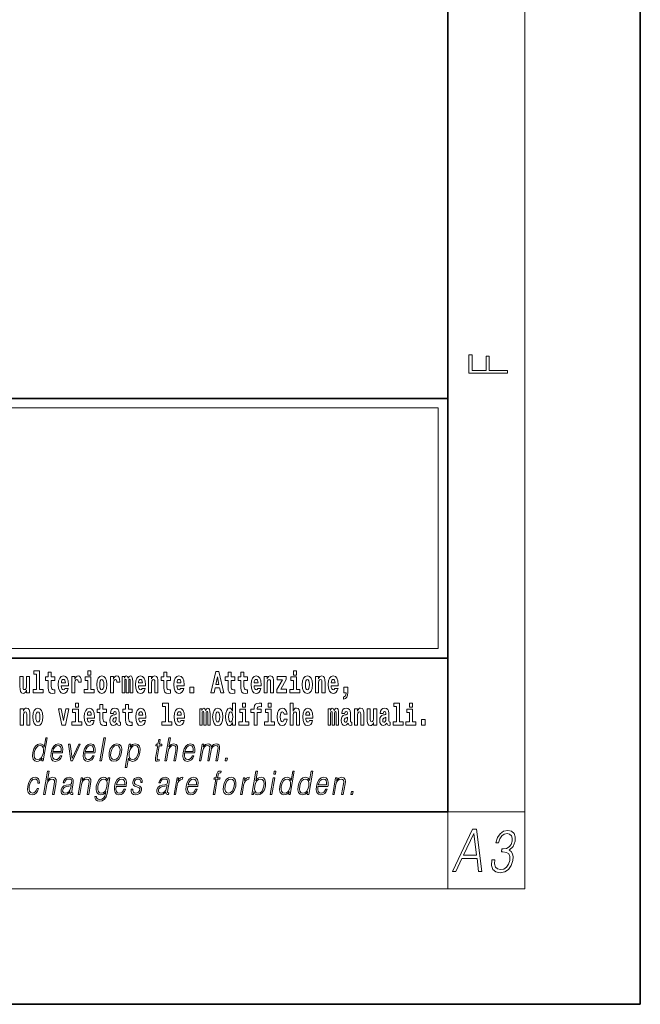
# Model space of a CAD drawing. Extents: x 0 to 420, y 0 to 297.
# Drawn here: x 388 to 420, y 0 to 51 of the extents above; entities that cross this region are included whole.
import ezdxf

# ---------------------------------------------------------------- set-up
doc = ezdxf.new("R2010")
doc.units = 0

msp = doc.modelspace()

# ---------------------------------------------------------------- linework, layer by layer
at = {"color": 7, "lineweight": 35}
for p, q in [((420, 0), (420, 297)), ((410, 10), (410, 287)), ((230, 31.5), (410, 31.5)), ((357.812378, 31.5), (410, 31.5)), ((410, 10), (410, 31.5)), ((357.812378, 18), (408.5, 18)), ((397, 18), (410, 18)), ((20, 10), (410, 10)), ((230, 10), (410, 10)), ((0, 0), (420, 0))]:
    msp.add_line(p, q, dxfattribs=at)
at = {"color": 7, "lineweight": 13}
for p, q in [((414, 6), (414, 291)), ((358.312378, 31), (409.5, 31)), ((409.5, 31), (409.5, 18.5)), ((410, 10), (414, 10)), ((410, 10), (410, 6)), ((414, 6), (16, 6))]:
    msp.add_line(p, q, dxfattribs=at)
at = {"color": 252, "lineweight": 13}
msp.add_line((358.312378, 18.5), (409.5, 18.5), dxfattribs=at)
at = {"color": 7, "lineweight": 13}
for points in [[(413.092773, 32.816833), (413.092773, 32.954525), (412.144226, 32.954525), (412.144226, 33.690968), (411.980103, 33.690968), (411.980103, 32.954525), (411.256897, 32.954525), (411.256897, 33.766071), (411.092773, 33.766071), (411.092773, 32.816833)], [(388.24646, 16.193491), (388.24646, 17.044643), (388.08783, 17.044643), (388.08783, 16.621445), (388.082275, 16.504154), (388.065613, 16.421734), (388.033447, 16.372597), (387.984619, 16.356747), (387.941345, 16.371012), (387.919189, 16.415394), (387.911407, 16.486719), (387.910309, 16.583405), (387.910309, 17.044643), (387.751648, 17.044643), (387.751648, 16.527929), (387.756073, 16.374182), (387.778259, 16.260061), (387.829285, 16.190321), (387.921387, 16.164961), (387.97464, 16.174471), (388.019043, 16.201416), (388.055634, 16.250551), (388.08783, 16.323462), (388.08783, 16.193491)], [(388.470581, 17.154009), (388.614838, 17.154009), (388.614838, 16.369427), (388.431763, 16.369427), (388.431763, 16.193491), (388.948792, 16.193491), (388.948792, 16.369427), (388.771271, 16.369427), (388.771271, 17.331532), (388.470581, 17.331532)], [(389.567902, 17.016113), (389.378174, 17.016113), (389.378174, 17.264961), (389.221741, 17.264961), (389.221741, 17.016113), (389.073059, 17.016113), (389.073059, 16.838593), (389.221741, 16.838593), (389.221741, 16.459774), (389.23172, 16.323462), (389.267212, 16.231531), (389.3349, 16.180811), (389.441406, 16.163376), (389.567902, 16.171301), (389.567902, 16.351992), (389.49469, 16.345652), (389.434753, 16.358332), (389.399261, 16.396374), (389.382629, 16.458189), (389.378174, 16.540609), (389.378174, 16.838593), (389.567902, 16.838593)], [(390.091583, 16.421734), (390.058289, 16.367842), (390.01059, 16.348822), (389.968445, 16.361502), (389.93515, 16.399544), (389.910736, 16.462944), (389.899658, 16.550119), (390.271332, 16.550119), (390.27243, 16.60718), (390.2547, 16.808477), (390.202545, 16.955883), (390.119324, 17.044643), (390.006165, 17.074759), (389.898529, 17.043058), (389.815308, 16.954298), (389.762054, 16.810062), (389.744324, 16.61986), (389.762054, 16.426489), (389.815308, 16.282251), (389.896301, 16.193491), (390.002838, 16.163376), (390.091583, 16.179226), (390.162598, 16.225191), (390.21698, 16.304441), (390.257996, 16.421734)], [(390.445526, 17.044643), (390.445526, 16.193491), (390.605286, 16.193491), (390.605286, 16.6262), (390.608612, 16.74032), (390.625244, 16.822742), (390.656311, 16.873463), (390.707367, 16.890898), (390.763947, 16.854443), (390.77948, 16.811647), (390.785034, 16.753), (390.785034, 16.748245), (390.93927, 16.748245), (390.93927, 16.76251), (390.92926, 16.898823), (390.900421, 16.995508), (390.850494, 17.052568), (390.778381, 17.073174), (390.720673, 17.062078), (390.674072, 17.030378), (390.635254, 16.976488), (390.605286, 16.900408), (390.605286, 17.044643)], [(391.613831, 16.369427), (391.442963, 16.369427), (391.442963, 17.016113), (391.142273, 17.016113), (391.142273, 16.838593), (391.28653, 16.838593), (391.28653, 16.369427), (391.096802, 16.369427), (391.096802, 16.193491), (391.613831, 16.193491)], [(391.28653, 17.331532), (391.28653, 17.115969), (391.442963, 17.115969), (391.442963, 17.331532)], [(391.741425, 16.618275), (391.759186, 16.423319), (391.81134, 16.280666), (391.894531, 16.193491), (392.005493, 16.163376), (392.115326, 16.193491), (392.198547, 16.280666), (392.250671, 16.423319), (392.269531, 16.618275), (392.250671, 16.811647), (392.198547, 16.955883), (392.114227, 17.043058), (392.004395, 17.074759), (391.894531, 17.043058), (391.81134, 16.955883), (391.759186, 16.811647)], [(392.44928, 17.044643), (392.44928, 16.193491), (392.60907, 16.193491), (392.60907, 16.6262), (392.612396, 16.74032), (392.629028, 16.822742), (392.660095, 16.873463), (392.711121, 16.890898), (392.7677, 16.854443), (392.783264, 16.811647), (392.788788, 16.753), (392.788788, 16.748245), (392.943024, 16.748245), (392.943024, 16.76251), (392.933044, 16.898823), (392.904175, 16.995508), (392.854248, 17.052568), (392.782135, 17.073174), (392.724457, 17.062078), (392.677856, 17.030378), (392.639008, 16.976488), (392.60907, 16.900408), (392.60907, 17.044643)], [(393.485565, 16.824327), (393.485565, 16.193491), (393.612061, 16.193491), (393.612061, 16.781532), (393.606506, 16.905163), (393.588745, 16.997093), (393.552124, 17.054153), (393.491119, 17.074759), (393.427856, 17.043058), (393.375732, 16.951128), (393.34021, 17.041473), (393.279205, 17.074759), (393.223724, 17.043058), (393.184875, 16.954298), (393.184875, 17.044643), (393.070618, 17.044643), (393.070618, 16.193491), (393.195984, 16.193491), (393.195984, 16.817987), (393.208191, 16.875048), (393.243713, 16.895653), (393.270325, 16.879803), (393.279205, 16.835423), (393.279205, 16.193491), (393.403473, 16.193491), (393.403473, 16.817987), (393.41568, 16.875048), (393.451172, 16.895653), (393.476685, 16.879803), (393.485565, 16.835423)], [(394.099121, 16.421734), (394.065857, 16.367842), (394.018127, 16.348822), (393.975952, 16.361502), (393.942688, 16.399544), (393.918274, 16.462944), (393.907166, 16.550119), (394.27887, 16.550119), (394.279968, 16.60718), (394.262207, 16.808477), (394.210083, 16.955883), (394.126862, 17.044643), (394.013702, 17.074759), (393.906067, 17.043058), (393.822876, 16.954298), (393.769592, 16.810062), (393.751831, 16.61986), (393.769592, 16.426489), (393.822876, 16.282251), (393.90387, 16.193491), (394.010376, 16.163376), (394.099121, 16.179226), (394.170135, 16.225191), (394.224487, 16.304441), (394.265564, 16.421734)], [(394.431976, 17.044643), (394.431976, 16.193491), (394.590637, 16.193491), (394.590637, 16.61669), (394.595093, 16.732395), (394.611725, 16.814817), (394.64389, 16.863953), (394.693817, 16.881388), (394.734863, 16.865538), (394.75708, 16.824327), (394.764832, 16.75617), (394.767059, 16.66741), (394.767059, 16.193491), (394.92572, 16.193491), (394.92572, 16.710205), (394.920166, 16.862368), (394.89798, 16.976488), (394.846924, 17.047813), (394.755951, 17.073174), (394.702698, 17.063663), (394.658325, 17.035133), (394.621704, 16.985998), (394.590637, 16.914673), (394.590637, 17.044643)], [(395.579224, 17.016113), (395.389465, 17.016113), (395.389465, 17.264961), (395.233032, 17.264961), (395.233032, 17.016113), (395.084351, 17.016113), (395.084351, 16.838593), (395.233032, 16.838593), (395.233032, 16.459774), (395.243042, 16.323462), (395.278534, 16.231531), (395.346222, 16.180811), (395.452728, 16.163376), (395.579224, 16.171301), (395.579224, 16.351992), (395.505981, 16.345652), (395.446075, 16.358332), (395.410553, 16.396374), (395.393921, 16.458189), (395.389465, 16.540609), (395.389465, 16.838593), (395.579224, 16.838593)], [(396.102905, 16.421734), (396.069611, 16.367842), (396.021912, 16.348822), (395.979736, 16.361502), (395.946472, 16.399544), (395.922058, 16.462944), (395.91095, 16.550119), (396.282654, 16.550119), (396.283752, 16.60718), (396.265991, 16.808477), (396.213837, 16.955883), (396.130615, 17.044643), (396.017456, 17.074759), (395.909851, 17.043058), (395.82663, 16.954298), (395.773376, 16.810062), (395.755615, 16.61986), (395.773376, 16.426489), (395.82663, 16.282251), (395.907623, 16.193491), (396.01413, 16.163376), (396.102905, 16.179226), (396.173889, 16.225191), (396.228271, 16.304441), (396.269318, 16.421734)], [(397.940247, 17.293491), (397.679504, 16.193491), (397.84259, 16.193491), (397.894745, 16.445509), (398.132172, 16.445509), (398.186554, 16.193491), (398.352966, 16.193491), (398.093353, 17.293491)], [(398.015686, 17.019283), (398.092224, 16.630955), (397.93689, 16.630955)], [(398.918823, 17.016113), (398.729095, 17.016113), (398.729095, 17.264961), (398.572662, 17.264961), (398.572662, 17.016113), (398.423981, 17.016113), (398.423981, 16.838593), (398.572662, 16.838593), (398.572662, 16.459774), (398.582642, 16.323462), (398.618164, 16.231531), (398.685822, 16.180811), (398.792328, 16.163376), (398.918823, 16.171301), (398.918823, 16.351992), (398.845581, 16.345652), (398.785675, 16.358332), (398.750183, 16.396374), (398.733521, 16.458189), (398.729095, 16.540609), (398.729095, 16.838593), (398.918823, 16.838593)], [(399.586731, 17.016113), (399.397034, 17.016113), (399.397034, 17.264961), (399.24057, 17.264961), (399.24057, 17.016113), (399.091919, 17.016113), (399.091919, 16.838593), (399.24057, 16.838593), (399.24057, 16.459774), (399.250549, 16.323462), (399.286072, 16.231531), (399.35376, 16.180811), (399.460266, 16.163376), (399.586731, 16.171301), (399.586731, 16.351992), (399.513519, 16.345652), (399.453613, 16.358332), (399.418091, 16.396374), (399.401459, 16.458189), (399.397034, 16.540609), (399.397034, 16.838593), (399.586731, 16.838593)], [(400.110443, 16.421734), (400.077148, 16.367842), (400.029449, 16.348822), (399.987274, 16.361502), (399.953979, 16.399544), (399.929565, 16.462944), (399.918488, 16.550119), (400.290161, 16.550119), (400.29129, 16.60718), (400.273529, 16.808477), (400.221375, 16.955883), (400.138184, 17.044643), (400.024994, 17.074759), (399.917389, 17.043058), (399.834167, 16.954298), (399.780914, 16.810062), (399.763153, 16.61986), (399.780914, 16.426489), (399.834167, 16.282251), (399.915161, 16.193491), (400.021667, 16.163376), (400.110443, 16.179226), (400.181458, 16.225191), (400.235809, 16.304441), (400.276855, 16.421734)], [(400.443298, 17.044643), (400.443298, 16.193491), (400.601929, 16.193491), (400.601929, 16.61669), (400.606384, 16.732395), (400.623016, 16.814817), (400.655212, 16.863953), (400.705139, 16.881388), (400.746185, 16.865538), (400.768372, 16.824327), (400.776123, 16.75617), (400.778351, 16.66741), (400.778351, 16.193491), (400.937012, 16.193491), (400.937012, 16.710205), (400.931458, 16.862368), (400.909271, 16.976488), (400.858246, 17.047813), (400.767273, 17.073174), (400.713989, 17.063663), (400.669617, 17.035133), (400.632996, 16.985998), (400.601929, 16.914673), (400.601929, 17.044643)], [(401.592743, 16.886143), (401.592743, 17.044643), (401.130066, 17.044643), (401.130066, 16.860783), (401.391907, 16.860783), (401.112305, 16.359917), (401.112305, 16.193491), (401.608276, 16.193491), (401.608276, 16.377352), (401.305359, 16.377352)], [(402.300598, 16.369427), (402.12973, 16.369427), (402.12973, 17.016113), (401.829041, 17.016113), (401.829041, 16.838593), (401.973297, 16.838593), (401.973297, 16.369427), (401.783569, 16.369427), (401.783569, 16.193491), (402.300598, 16.193491)], [(401.973297, 17.331532), (401.973297, 17.115969), (402.12973, 17.115969), (402.12973, 17.331532)], [(402.428192, 16.618275), (402.445953, 16.423319), (402.498108, 16.280666), (402.581299, 16.193491), (402.692261, 16.163376), (402.802094, 16.193491), (402.885315, 16.280666), (402.937439, 16.423319), (402.956299, 16.618275), (402.937439, 16.811647), (402.885315, 16.955883), (402.800995, 17.043058), (402.691162, 17.074759), (402.581299, 17.043058), (402.498108, 16.955883), (402.445953, 16.811647)], [(403.11499, 17.044643), (403.11499, 16.193491), (403.273621, 16.193491), (403.273621, 16.61669), (403.278076, 16.732395), (403.294708, 16.814817), (403.326904, 16.863953), (403.376831, 16.881388), (403.417877, 16.865538), (403.440063, 16.824327), (403.447815, 16.75617), (403.450043, 16.66741), (403.450043, 16.193491), (403.608704, 16.193491), (403.608704, 16.710205), (403.603149, 16.862368), (403.580963, 16.976488), (403.529938, 17.047813), (403.438965, 17.073174), (403.385681, 17.063663), (403.341309, 17.035133), (403.304688, 16.985998), (403.273621, 16.914673), (403.273621, 17.044643)], [(404.117981, 16.421734), (404.084686, 16.367842), (404.036987, 16.348822), (403.994812, 16.361502), (403.961548, 16.399544), (403.937134, 16.462944), (403.926025, 16.550119), (404.297729, 16.550119), (404.298828, 16.60718), (404.281067, 16.808477), (404.228912, 16.955883), (404.145691, 17.044643), (404.032532, 17.074759), (403.924927, 17.043058), (403.841705, 16.954298), (403.788452, 16.810062), (403.770691, 16.61986), (403.788452, 16.426489), (403.841705, 16.282251), (403.922699, 16.193491), (404.029205, 16.163376), (404.117981, 16.179226), (404.188965, 16.225191), (404.243347, 16.304441), (404.284393, 16.421734)], [(390.109344, 16.713375), (389.902954, 16.713375), (389.911865, 16.786285), (389.93515, 16.841763), (389.967316, 16.876633), (390.006165, 16.889313), (390.047211, 16.876633), (390.079376, 16.843348), (390.099365, 16.787872)], [(392.005493, 16.886143), (392.049866, 16.868708), (392.08316, 16.817987), (392.103119, 16.73398), (392.110901, 16.61986), (392.103119, 16.504154), (392.08316, 16.420149), (392.049866, 16.369427), (392.005493, 16.353577), (391.959991, 16.369427), (391.926697, 16.421734), (391.906738, 16.507324), (391.900085, 16.6262), (391.906738, 16.73715), (391.927826, 16.817987), (391.961121, 16.868708)], [(394.116882, 16.713375), (393.910522, 16.713375), (393.919373, 16.786285), (393.942688, 16.841763), (393.974854, 16.876633), (394.013702, 16.889313), (394.054749, 16.876633), (394.086914, 16.843348), (394.106903, 16.787872)], [(396.120636, 16.713375), (395.914276, 16.713375), (395.923157, 16.786285), (395.946472, 16.841763), (395.978638, 16.876633), (396.017456, 16.889313), (396.058533, 16.876633), (396.090698, 16.843348), (396.110657, 16.787872)], [(396.578857, 16.485134), (396.578857, 16.193491), (396.78302, 16.193491), (396.78302, 16.485134)], [(400.128174, 16.713375), (399.921814, 16.713375), (399.930695, 16.786285), (399.953979, 16.841763), (399.986176, 16.876633), (400.024994, 16.889313), (400.06604, 16.876633), (400.098236, 16.843348), (400.118195, 16.787872)], [(402.692261, 16.886143), (402.736633, 16.868708), (402.769928, 16.817987), (402.789886, 16.73398), (402.797668, 16.61986), (402.789886, 16.504154), (402.769928, 16.420149), (402.736633, 16.369427), (402.692261, 16.353577), (402.646759, 16.369427), (402.613464, 16.421734), (402.593506, 16.507324), (402.586853, 16.6262), (402.593506, 16.73715), (402.614594, 16.817987), (402.647888, 16.868708)], [(404.135712, 16.713375), (403.929352, 16.713375), (403.938232, 16.786285), (403.961548, 16.841763), (403.993713, 16.876633), (404.032532, 16.889313), (404.073608, 16.876633), (404.105774, 16.843348), (404.125732, 16.787872)], [(404.56955, 15.863808), (404.666077, 15.893923), (404.73819, 15.960494), (404.782562, 16.06669), (404.798096, 16.204586), (404.798096, 16.485134), (404.593933, 16.485134), (404.593933, 16.193491), (404.704895, 16.193491), (404.704895, 16.171301), (404.696014, 16.093636), (404.671631, 16.03499), (404.629456, 15.995364), (404.56955, 15.973174)], [(387.768158, 15.368003), (387.768158, 14.51685), (387.926819, 14.51685), (387.926819, 14.940049), (387.931274, 15.055756), (387.947906, 15.138176), (387.980072, 15.187311), (388.029999, 15.204746), (388.071045, 15.188896), (388.093262, 15.147686), (388.101013, 15.079531), (388.103241, 14.990769), (388.103241, 14.51685), (388.261902, 14.51685), (388.261902, 15.033565), (388.256348, 15.185726), (388.234161, 15.299848), (388.183105, 15.371173), (388.092133, 15.396533), (388.038879, 15.387023), (387.994507, 15.358493), (387.957886, 15.309358), (387.926819, 15.238031), (387.926819, 15.368003)], [(388.417236, 14.941634), (388.434967, 14.746677), (388.487122, 14.604026), (388.570343, 14.51685), (388.681274, 14.486735), (388.791138, 14.51685), (388.874329, 14.604026), (388.926483, 14.746677), (388.945343, 14.941634), (388.926483, 15.135006), (388.874329, 15.279243), (388.790009, 15.366418), (388.680176, 15.398118), (388.570343, 15.366418), (388.487122, 15.279243), (388.434967, 15.135006)], [(389.747528, 15.368003), (389.926147, 14.51685), (390.109222, 14.51685), (390.285645, 15.368003), (390.138062, 15.368003), (390.019348, 14.756187), (389.896179, 15.368003)], [(390.634033, 15.654891), (390.634033, 15.439329), (390.790466, 15.439329), (390.790466, 15.654891)], [(391.442841, 14.745092), (391.409546, 14.691202), (391.361847, 14.672182), (391.319702, 14.684862), (391.286407, 14.722902), (391.261993, 14.786303), (391.250916, 14.873479), (391.622589, 14.873479), (391.623688, 14.930539), (391.605957, 15.131836), (391.553802, 15.279243), (391.470581, 15.368003), (391.357422, 15.398119), (391.249786, 15.366418), (391.166565, 15.277658), (391.113312, 15.133421), (391.095581, 14.943219), (391.113312, 14.749847), (391.166565, 14.605612), (391.247559, 14.51685), (391.354095, 14.486735), (391.442841, 14.502585), (391.513855, 14.548551), (391.568237, 14.627802), (391.609253, 14.745092)], [(392.255005, 15.339473), (392.065277, 15.339473), (392.065277, 15.588321), (391.908844, 15.588321), (391.908844, 15.339473), (391.760162, 15.339473), (391.760162, 15.161951), (391.908844, 15.161951), (391.908844, 14.783133), (391.918823, 14.646822), (391.954346, 14.554891), (392.022003, 14.50417), (392.12851, 14.486735), (392.255005, 14.49466), (392.255005, 14.675352), (392.181763, 14.669012), (392.121857, 14.681692), (392.086365, 14.719732), (392.069702, 14.781548), (392.065277, 14.863969), (392.065277, 15.161951), (392.255005, 15.161951)], [(392.607819, 15.111231), (392.62558, 15.193652), (392.682159, 15.222182), (392.734314, 15.199992), (392.752075, 15.136591), (392.745422, 15.087456), (392.723206, 15.063681), (392.683289, 15.054171), (392.621155, 15.044661), (392.536804, 15.01296), (392.4758, 14.954314), (392.439178, 14.870309), (392.426971, 14.760942), (392.439178, 14.646822), (392.4758, 14.559646), (392.534607, 14.50734), (392.614502, 14.486735), (392.7099, 14.52002), (392.793121, 14.619877), (392.805328, 14.562816), (392.828613, 14.524776), (392.861908, 14.505755), (392.909607, 14.49783), (392.972839, 14.51051), (392.972839, 14.675352), (392.946228, 14.670597), (392.910706, 14.691202), (392.904053, 14.756187), (392.904053, 15.133421), (392.890747, 15.249127), (392.8508, 15.331548), (392.780914, 15.380684), (392.682159, 15.398119), (392.586731, 15.377514), (392.515747, 15.322038), (392.470245, 15.234862), (392.455811, 15.123911), (392.455811, 15.111231)], [(393.590851, 15.339473), (393.401123, 15.339473), (393.401123, 15.588321), (393.24469, 15.588321), (393.24469, 15.339473), (393.096008, 15.339473), (393.096008, 15.161951), (393.24469, 15.161951), (393.24469, 14.783134), (393.254669, 14.646822), (393.290161, 14.554891), (393.357849, 14.50417), (393.464355, 14.486735), (393.590851, 14.49466), (393.590851, 14.675352), (393.517639, 14.669012), (393.457703, 14.681692), (393.422211, 14.719732), (393.405579, 14.781549), (393.401123, 14.863969), (393.401123, 15.161951), (393.590851, 15.161951)], [(394.114532, 14.745092), (394.081238, 14.691202), (394.033539, 14.672182), (393.991394, 14.684862), (393.958099, 14.722902), (393.933685, 14.786304), (393.922607, 14.873479), (394.294281, 14.873479), (394.29538, 14.930539), (394.277649, 15.131836), (394.225494, 15.279243), (394.142273, 15.368004), (394.029114, 15.398119), (393.921478, 15.366419), (393.838257, 15.277658), (393.785004, 15.133421), (393.767273, 14.943219), (393.785004, 14.749847), (393.838257, 14.605612), (393.91925, 14.51685), (394.025787, 14.486735), (394.114532, 14.502585), (394.185547, 14.548551), (394.239929, 14.627802), (394.280945, 14.745092)], [(395.165222, 15.477369), (395.309479, 15.477369), (395.309479, 14.692787), (395.126404, 14.692787), (395.126404, 14.51685), (395.643433, 14.51685), (395.643433, 14.692787), (395.465912, 14.692787), (395.465912, 15.654891), (395.165222, 15.654891)], [(396.118317, 14.745093), (396.085022, 14.691202), (396.037323, 14.672182), (395.995148, 14.684862), (395.961853, 14.722903), (395.937439, 14.786304), (395.926361, 14.873479), (396.298035, 14.873479), (396.299164, 14.93054), (396.281403, 15.131837), (396.229248, 15.279243), (396.146057, 15.368004), (396.032867, 15.398119), (395.925262, 15.366419), (395.842041, 15.277658), (395.788788, 15.133422), (395.771027, 14.94322), (395.788788, 14.749848), (395.842041, 14.605612), (395.923035, 14.51685), (396.029541, 14.486735), (396.118317, 14.502585), (396.189331, 14.548552), (396.243683, 14.627802), (396.284729, 14.745093)], [(397.508514, 15.147687), (397.508514, 14.516851), (397.63501, 14.516851), (397.63501, 15.104892), (397.629456, 15.228522), (397.611694, 15.320454), (397.575073, 15.377514), (397.514069, 15.398119), (397.450806, 15.366419), (397.398682, 15.274488), (397.363159, 15.364834), (397.302155, 15.398119), (397.246674, 15.366419), (397.207825, 15.277658), (397.207825, 15.368004), (397.093567, 15.368004), (397.093567, 14.516851), (397.218933, 14.516851), (397.218933, 15.141347), (397.23114, 15.198407), (397.266663, 15.219012), (397.293274, 15.203162), (397.302155, 15.158782), (397.302155, 14.516851), (397.426422, 14.516851), (397.426422, 15.141347), (397.438629, 15.198407), (397.474121, 15.219012), (397.499634, 15.203162), (397.508514, 15.158782)], [(397.768127, 14.941635), (397.785889, 14.746678), (397.838043, 14.604027), (397.921265, 14.516851), (398.032196, 14.486736), (398.142029, 14.516851), (398.22525, 14.604027), (398.277405, 14.746678), (398.296265, 14.941635), (398.277405, 15.135007), (398.22525, 15.279243), (398.14093, 15.366419), (398.031097, 15.398119), (397.921265, 15.366419), (397.838043, 15.279243), (397.785889, 15.135007)], [(398.802185, 14.648407), (398.802185, 14.516851), (398.960876, 14.516851), (398.960876, 15.654892), (398.802185, 15.654892), (398.802185, 15.238032), (398.77002, 15.309359), (398.734528, 15.360079), (398.69458, 15.388609), (398.64798, 15.398119), (398.56366, 15.366419), (398.49707, 15.277658), (398.453827, 15.135007), (398.438293, 14.94322), (398.453827, 14.749848), (398.49707, 14.605612), (398.56366, 14.516851), (398.64798, 14.486736), (398.695679, 14.496246), (398.735626, 14.524776), (398.77002, 14.575497)], [(399.317017, 15.654892), (399.317017, 15.439329), (399.47345, 15.439329), (399.47345, 15.654892)], [(399.758606, 15.161952), (399.929443, 15.161952), (399.929443, 14.516851), (400.085907, 14.516851), (400.085907, 15.161952), (400.297821, 15.161952), (400.297821, 15.339474), (400.085907, 15.339474), (400.085907, 15.375929), (400.09256, 15.421894), (400.113647, 15.45201), (400.149139, 15.46786), (400.200195, 15.4742), (400.29892, 15.466275), (400.29892, 15.646967), (400.182434, 15.654892), (400.069275, 15.642212), (399.990479, 15.602586), (399.943878, 15.526505), (399.929443, 15.406044), (399.929443, 15.339474), (399.758606, 15.339474)], [(400.652863, 15.654892), (400.652863, 15.43933), (400.809296, 15.43933), (400.809296, 15.654892)], [(401.478333, 14.821175), (401.447266, 14.716563), (401.384033, 14.678523), (401.339661, 14.694373), (401.306366, 14.745093), (401.286377, 14.8291), (401.279724, 14.944805), (401.286377, 15.058927), (401.307465, 15.142932), (401.340759, 15.192067), (401.384033, 15.209503), (401.447266, 15.176217), (401.477234, 15.085872), (401.633667, 15.085872), (401.610352, 15.215843), (401.560425, 15.314114), (401.484985, 15.375929), (401.38736, 15.398119), (401.276398, 15.364834), (401.192078, 15.272903), (401.137695, 15.128667), (401.119965, 14.94005), (401.137695, 14.753018), (401.188751, 14.610367), (401.269745, 14.518436), (401.37738, 14.486736), (401.479431, 14.510511), (401.558228, 14.575497), (401.610352, 14.681693), (401.633667, 14.821175)], [(401.794556, 15.654892), (401.794556, 14.516851), (401.953186, 14.516851), (401.953186, 14.94005), (401.957642, 15.055757), (401.974274, 15.138177), (402.00647, 15.187313), (402.056396, 15.204748), (402.097443, 15.188898), (402.119629, 15.147687), (402.12738, 15.079532), (402.129608, 14.99077), (402.129608, 14.516851), (402.288269, 14.516851), (402.288269, 15.033566), (402.282715, 15.185727), (402.260529, 15.299849), (402.209503, 15.371174), (402.11853, 15.396535), (402.065247, 15.387024), (402.020874, 15.358494), (401.984253, 15.309359), (401.953186, 15.238033), (401.953186, 15.654892)], [(402.797546, 14.745093), (402.764252, 14.691203), (402.716553, 14.672183), (402.674377, 14.684863), (402.641113, 14.722903), (402.616699, 14.786304), (402.605591, 14.87348), (402.977295, 14.87348), (402.978394, 14.93054), (402.960632, 15.131837), (402.908478, 15.279243), (402.825256, 15.368004), (402.712097, 15.39812), (402.604492, 15.366419), (402.521271, 15.277658), (402.468018, 15.133422), (402.450256, 14.94322), (402.468018, 14.749848), (402.521271, 14.605613), (402.602264, 14.516851), (402.708771, 14.486736), (402.797546, 14.502586), (402.86853, 14.548552), (402.922913, 14.627803), (402.963959, 14.745093)], [(404.187744, 15.147687), (404.187744, 14.516851), (404.31424, 14.516851), (404.31424, 15.104892), (404.308685, 15.228523), (404.290924, 15.320454), (404.254333, 15.377515), (404.193298, 15.39812), (404.130066, 15.36642), (404.077911, 15.274488), (404.042419, 15.364835), (403.981384, 15.39812), (403.925903, 15.36642), (403.887085, 15.277658), (403.887085, 15.368005), (403.772797, 15.368004), (403.772797, 14.516851), (403.898163, 14.516851), (403.898163, 15.141347), (403.91037, 15.198408), (403.945862, 15.219013), (403.972504, 15.203163), (403.981384, 15.158783), (403.981384, 14.516851), (404.105652, 14.516851), (404.105652, 15.141347), (404.117859, 15.198408), (404.153351, 15.219013), (404.178864, 15.203163), (404.187744, 15.158783)], [(404.630432, 15.111232), (404.648193, 15.193653), (404.704773, 15.222183), (404.756927, 15.199993), (404.774658, 15.136592), (404.768005, 15.087457), (404.745819, 15.063682), (404.705872, 15.054172), (404.643738, 15.044662), (404.559448, 15.012961), (404.498413, 14.954315), (404.461792, 14.87031), (404.449585, 14.760944), (404.461792, 14.646823), (404.498413, 14.559647), (404.55722, 14.507341), (404.637085, 14.486736), (404.732513, 14.520021), (404.815735, 14.619878), (404.827942, 14.562818), (404.851227, 14.524776), (404.884521, 14.505756), (404.93222, 14.497831), (404.995483, 14.510511), (404.995483, 14.675353), (404.968842, 14.670598), (404.93335, 14.691203), (404.926697, 14.756189), (404.926697, 15.133422), (404.913361, 15.249128), (404.873413, 15.331549), (404.803528, 15.380685), (404.704773, 15.39812), (404.609375, 15.377515), (404.538361, 15.322039), (404.492859, 15.234863), (404.478455, 15.123912), (404.478455, 15.111232)], [(405.134155, 15.368005), (405.134155, 14.516851), (405.292816, 14.516851), (405.292816, 14.94005), (405.297241, 15.055757), (405.313904, 15.138178), (405.346069, 15.187313), (405.395996, 15.204748), (405.437042, 15.188898), (405.459229, 15.147688), (405.46701, 15.079532), (405.469238, 14.990771), (405.469238, 14.516851), (405.627869, 14.516851), (405.627869, 15.033566), (405.622345, 15.185728), (405.600159, 15.299849), (405.549103, 15.371175), (405.45813, 15.396535), (405.404877, 15.387025), (405.360504, 15.358495), (405.323883, 15.309359), (405.292816, 15.238033), (405.292816, 15.368005)], [(406.295807, 14.516851), (406.295807, 15.368005), (406.137146, 15.368005), (406.137146, 14.944806), (406.131592, 14.827515), (406.11496, 14.745094), (406.082794, 14.695958), (406.033966, 14.680108), (405.990692, 14.694373), (405.968506, 14.738754), (405.960754, 14.81008), (405.959625, 14.906765), (405.959625, 15.368005), (405.800964, 15.368005), (405.800964, 14.85129), (405.80542, 14.697543), (405.827606, 14.583423), (405.878632, 14.513681), (405.970734, 14.488321), (406.023987, 14.497831), (406.068359, 14.524776), (406.10498, 14.573913), (406.137146, 14.646823), (406.137146, 14.516851)], [(406.634216, 15.111233), (406.651978, 15.193653), (406.708557, 15.222183), (406.760681, 15.199993), (406.778442, 15.136593), (406.77179, 15.087457), (406.749603, 15.063682), (406.709656, 15.054172), (406.647522, 15.044662), (406.563202, 15.012961), (406.502167, 14.954316), (406.465576, 14.87031), (406.453369, 14.760944), (406.465576, 14.646823), (406.502167, 14.559648), (406.560974, 14.507341), (406.640869, 14.486736), (406.736267, 14.520021), (406.819489, 14.619878), (406.831696, 14.562818), (406.855011, 14.524777), (406.888306, 14.505756), (406.936005, 14.497831), (406.999237, 14.510511), (406.999237, 14.675353), (406.972595, 14.670598), (406.937103, 14.691203), (406.93045, 14.756189), (406.93045, 15.133423), (406.917145, 15.249128), (406.877197, 15.33155), (406.807281, 15.380685), (406.708557, 15.39812), (406.613129, 15.377515), (406.542114, 15.322039), (406.496643, 15.234863), (406.482208, 15.123913), (406.482208, 15.111232)], [(407.187866, 15.47737), (407.332092, 15.47737), (407.332092, 14.692788), (407.149017, 14.692788), (407.149017, 14.516852), (407.666046, 14.516852), (407.666046, 14.692788), (407.488525, 14.692788), (407.488525, 15.654892), (407.187866, 15.654892)], [(408, 15.654892), (408, 15.43933), (408.156464, 15.43933), (408.156464, 15.654892)], [(388.681274, 15.209501), (388.725647, 15.192066), (388.758942, 15.141346), (388.778931, 15.057341), (388.786682, 14.943219), (388.778931, 14.827513), (388.758942, 14.743507), (388.725647, 14.692787), (388.681274, 14.676937), (388.635803, 14.692787), (388.602509, 14.745092), (388.58252, 14.830683), (388.575867, 14.949559), (388.58252, 15.060511), (388.603607, 15.141346), (388.636902, 15.192066)], [(390.961304, 14.692787), (390.790466, 14.692787), (390.790466, 15.339473), (390.489777, 15.339473), (390.489777, 15.161951), (390.634033, 15.161951), (390.634033, 14.692787), (390.444275, 14.692787), (390.444275, 14.51685), (390.961304, 14.51685)], [(391.460602, 15.036736), (391.254211, 15.036736), (391.263123, 15.109646), (391.286407, 15.165121), (391.318573, 15.199992), (391.357422, 15.212672), (391.398468, 15.199992), (391.430634, 15.166706), (391.450623, 15.111231)], [(392.749847, 14.821174), (392.740967, 14.756187), (392.717651, 14.707052), (392.683289, 14.675352), (392.642212, 14.665842), (392.596741, 14.692787), (392.580078, 14.762527), (392.593414, 14.830684), (392.633362, 14.867139), (392.701019, 14.886159), (392.749847, 14.919444)], [(394.132294, 15.036736), (393.925903, 15.036736), (393.934814, 15.109646), (393.958099, 15.165122), (393.990265, 15.199992), (394.029114, 15.212672), (394.07016, 15.199992), (394.102325, 15.166707), (394.122314, 15.111231)], [(396.136047, 15.036736), (395.929688, 15.036736), (395.938568, 15.109646), (395.961853, 15.165122), (395.994049, 15.199992), (396.032867, 15.212672), (396.073914, 15.199992), (396.10611, 15.166707), (396.126068, 15.111231)], [(398.032196, 15.209502), (398.076599, 15.192067), (398.109863, 15.141347), (398.129852, 15.057341), (398.137604, 14.94322), (398.129852, 14.827514), (398.109863, 14.743508), (398.076599, 14.692788), (398.032196, 14.676937), (397.986725, 14.692788), (397.95343, 14.745093), (397.933472, 14.830684), (397.926819, 14.94956), (397.933472, 15.060511), (397.954529, 15.141347), (397.987823, 15.192067)], [(398.701233, 15.207917), (398.746735, 15.190482), (398.780029, 15.141347), (398.802185, 15.057341), (398.809967, 14.94322), (398.802185, 14.827514), (398.780029, 14.743508), (398.745605, 14.692788), (398.701233, 14.676938), (398.657959, 14.692788), (398.624695, 14.743508), (398.603607, 14.827514), (398.596954, 14.94322), (398.603607, 15.057341), (398.624695, 15.139762), (398.657959, 15.190482)], [(399.644318, 14.692788), (399.47345, 14.692788), (399.47345, 15.339474), (399.172791, 15.339474), (399.172791, 15.161952), (399.317017, 15.161952), (399.317017, 14.692788), (399.127289, 14.692788), (399.127289, 14.516851), (399.644318, 14.516851)], [(400.980164, 14.692788), (400.809296, 14.692788), (400.809296, 15.339474), (400.508606, 15.339474), (400.508606, 15.161952), (400.652863, 15.161952), (400.652863, 14.692788), (400.463135, 14.692788), (400.463135, 14.516851), (400.980164, 14.516851)], [(402.815277, 15.036736), (402.608917, 15.036736), (402.617798, 15.109647), (402.641113, 15.165122), (402.673279, 15.199993), (402.712097, 15.212673), (402.753174, 15.199993), (402.785339, 15.166707), (402.805298, 15.111232)], [(404.772461, 14.821175), (404.76358, 14.756189), (404.740295, 14.707053), (404.705872, 14.675353), (404.664825, 14.665843), (404.619354, 14.692788), (404.602692, 14.762529), (404.616028, 14.830685), (404.655945, 14.86714), (404.723633, 14.88616), (404.772461, 14.919445)], [(406.776245, 14.821175), (406.767334, 14.756189), (406.744049, 14.707053), (406.709656, 14.675353), (406.66861, 14.665843), (406.623108, 14.692788), (406.606476, 14.762529), (406.619781, 14.830685), (406.659729, 14.86714), (406.727417, 14.88616), (406.776245, 14.919446)], [(408.327332, 14.692789), (408.156464, 14.692789), (408.156464, 15.339475), (407.855774, 15.339475), (407.855774, 15.161953), (408, 15.161953), (408, 14.692788), (407.810303, 14.692788), (407.810303, 14.516852), (408.327332, 14.516852)], [(408.616882, 14.808495), (408.616882, 14.516852), (408.821045, 14.516852), (408.821045, 14.808495)], [(389.172668, 13.853683), (389.09259, 13.853683), (389.008545, 13.369678), (388.977234, 13.443112), (388.93338, 13.498189), (388.873474, 13.5299), (388.799377, 13.541582), (388.667023, 13.509871), (388.554199, 13.421415), (388.466522, 13.277883), (388.411835, 13.08595), (388.399567, 12.892347), (388.436371, 12.750484), (388.515503, 12.660358), (388.635803, 12.630317), (388.713928, 12.642), (388.784576, 12.672042), (388.849915, 12.725449), (388.909698, 12.800553), (388.884216, 12.653683), (388.964294, 12.653683)], [(391.90741, 12.653683), (391.987518, 12.653683), (392.195892, 13.853683), (392.115784, 13.853683)], [(395.28949, 12.653683), (395.369629, 12.653683), (395.458313, 13.164392), (395.493866, 13.284559), (395.553558, 13.374684), (395.630188, 13.43143), (395.722076, 13.453127), (395.805664, 13.434768), (395.84906, 13.384698), (395.859619, 13.29958), (395.845459, 13.179413), (395.75415, 12.653683), (395.834259, 12.653683), (395.925842, 13.181082), (395.945618, 13.317939), (395.93927, 13.419746), (395.871826, 13.508203), (395.753448, 13.541582), (395.612976, 13.501527), (395.496552, 13.384698), (395.578003, 13.853683), (395.497864, 13.853683)], [(388.494629, 13.08595), (388.53656, 13.242834), (388.603271, 13.357994), (388.690216, 13.428092), (388.794708, 13.453127), (388.88916, 13.428092), (388.950409, 13.357994), (388.977173, 13.242834), (388.965942, 13.08595), (388.922394, 12.927396), (388.856995, 12.812236), (388.77005, 12.742139), (388.667175, 12.718773), (388.571106, 12.742139), (388.510132, 12.813906), (388.483398, 12.929065)], [(389.445831, 13.067591), (389.962555, 13.067591), (389.968353, 13.10097), (389.979431, 13.287897), (389.946075, 13.426423), (389.867401, 13.511541), (389.749786, 13.541582), (389.616089, 13.509871), (389.505951, 13.421415), (389.419312, 13.276214), (389.365662, 13.082612), (389.352356, 12.890678), (389.387817, 12.748815), (389.467255, 12.660358), (389.588867, 12.630317), (389.702118, 12.652014), (389.798767, 12.708759), (389.876129, 12.800553), (389.927704, 12.92072), (389.847595, 12.92072), (389.808777, 12.835602), (389.753693, 12.772181), (389.686646, 12.732125), (389.609558, 12.718773), (389.52121, 12.74047), (389.462341, 12.808898), (389.435486, 12.915713), (389.444977, 13.062584)], [(389.460022, 13.149371), (389.502075, 13.276214), (389.563995, 13.371346), (389.642517, 13.43143), (389.733093, 13.453127), (389.813446, 13.43143), (389.870056, 13.373015), (389.895966, 13.276214), (389.893982, 13.149371)], [(390.388458, 12.653683), (390.477905, 12.653683), (390.88736, 13.519886), (390.804565, 13.519886), (390.457672, 12.775518), (390.365295, 13.519886), (390.278503, 13.519886)], [(391.131683, 13.067591), (391.648407, 13.067591), (391.654175, 13.10097), (391.665283, 13.287897), (391.631927, 13.426423), (391.553253, 13.511541), (391.435638, 13.541582), (391.301941, 13.509871), (391.191772, 13.421415), (391.105164, 13.276214), (391.051514, 13.082612), (391.038208, 12.890678), (391.073669, 12.748815), (391.153076, 12.660358), (391.274719, 12.630317), (391.38797, 12.652014), (391.484619, 12.708759), (391.561981, 12.800553), (391.613556, 12.92072), (391.533447, 12.92072), (391.494629, 12.835602), (391.439545, 12.772181), (391.372498, 12.732125), (391.29541, 12.718773), (391.207062, 12.74047), (391.148193, 12.808898), (391.121338, 12.915713), (391.130798, 13.062584)], [(391.145874, 13.149371), (391.187927, 13.276214), (391.249847, 13.371346), (391.328369, 13.43143), (391.418945, 13.453127), (391.499268, 13.43143), (391.555908, 13.373015), (391.581818, 13.276214), (391.579803, 13.149371)], [(392.394775, 13.08595), (392.381195, 12.892347), (392.419006, 12.748815), (392.503784, 12.660358), (392.633728, 12.631986), (392.773804, 12.662027), (392.889008, 12.748815), (392.975342, 12.892347), (393.031677, 13.08595), (393.042603, 13.279552), (393.005798, 13.421415), (392.921021, 13.509871), (392.791687, 13.541582), (392.651306, 13.509871), (392.535828, 13.421415), (392.44812, 13.277883)], [(392.47757, 13.08595), (392.520813, 13.242834), (392.586212, 13.357994), (392.673157, 13.428092), (392.776306, 13.453127), (392.870789, 13.428092), (392.93335, 13.357994), (392.958771, 13.242834), (392.948883, 13.08595), (392.903992, 12.927396), (392.838898, 12.813906), (392.751953, 12.743808), (392.649078, 12.720442), (392.554321, 12.743808), (392.49176, 12.813906), (392.464722, 12.927396)], [(393.221558, 12.304865), (393.301697, 12.304865), (393.388336, 12.803891), (393.42041, 12.727118), (393.464233, 12.672042), (393.597198, 12.630317), (393.730591, 12.660358), (393.843414, 12.748815), (393.931091, 12.892347), (393.987427, 13.08595), (393.998047, 13.277883), (393.961548, 13.421415), (393.880768, 13.509871), (393.75943, 13.541582), (393.678619, 13.5299), (393.607697, 13.498189), (393.543091, 13.441443), (393.485718, 13.36467), (393.512665, 13.519886), (393.432556, 13.519886)], [(393.434631, 13.08595), (393.476562, 13.242834), (393.541962, 13.357994), (393.627563, 13.428092), (393.732056, 13.453127), (393.826508, 13.428092), (393.889099, 13.357994), (393.91452, 13.242834), (393.904633, 13.08595), (393.859741, 12.927396), (393.794342, 12.812236), (393.707397, 12.742139), (393.604553, 12.718773), (393.509796, 12.742139), (393.448822, 12.813906), (393.422089, 12.929065)], [(395.046753, 13.768564), (394.966614, 13.768564), (394.923462, 13.519886), (394.828644, 13.519886), (394.814453, 13.438106), (394.909241, 13.438106), (394.799683, 12.807229), (394.7901, 12.728787), (394.796539, 12.673711), (394.824707, 12.643669), (394.878754, 12.631986), (394.980743, 12.650345), (394.994659, 12.730456), (394.914307, 12.713766), (394.875366, 12.735463), (394.879822, 12.807229), (394.98938, 13.438106), (395.117554, 13.438106), (395.131744, 13.519886), (395.003571, 13.519886)], [(396.311798, 13.067591), (396.828491, 13.067591), (396.83429, 13.10097), (396.845398, 13.287897), (396.812042, 13.426423), (396.733337, 13.511541), (396.615723, 13.541582), (396.482056, 13.509871), (396.371887, 13.421415), (396.285248, 13.276214), (396.231628, 13.082612), (396.218323, 12.890678), (396.253754, 12.748815), (396.333191, 12.660358), (396.454834, 12.630317), (396.568085, 12.652014), (396.664734, 12.708759), (396.742065, 12.800553), (396.79364, 12.92072), (396.713531, 12.92072), (396.674744, 12.835602), (396.619659, 12.772181), (396.552612, 12.732125), (396.475525, 12.718773), (396.387146, 12.74047), (396.328278, 12.808898), (396.301453, 12.915713), (396.310913, 13.062584)], [(396.325989, 13.149371), (396.368042, 13.276214), (396.429962, 13.371346), (396.508484, 13.43143), (396.59906, 13.453127), (396.679382, 13.43143), (396.735992, 13.373015), (396.761902, 13.276214), (396.759918, 13.149371)], [(397.079498, 12.653683), (397.159607, 12.653683), (397.252625, 13.189426), (397.285889, 13.296242), (397.341736, 13.379691), (397.4151, 13.433099), (397.502716, 13.453127), (397.564484, 13.439775), (397.602905, 13.399719), (397.618042, 13.332959), (397.611145, 13.239496), (397.50943, 12.653683), (397.589539, 12.653683), (397.683716, 13.196103), (397.715057, 13.29958), (397.77063, 13.38136), (397.843719, 13.433099), (397.931305, 13.453127), (397.995758, 13.439775), (398.036102, 13.403057), (398.050476, 13.339636), (398.042816, 13.24951), (397.939362, 12.653683), (398.01947, 12.653683), (398.12439, 13.257855), (398.131134, 13.38136), (398.105103, 13.469816), (398.04361, 13.523224), (397.949341, 13.541582), (397.876526, 13.5299), (397.809631, 13.498189), (397.696777, 13.371346), (397.682556, 13.443112), (397.649109, 13.49652), (397.597473, 13.5299), (397.528748, 13.541582), (397.391693, 13.498189), (397.279755, 13.376353), (397.304688, 13.519886), (397.229919, 13.519886)], [(398.417114, 12.653683), (398.505219, 12.653683), (398.531006, 12.802222), (398.442902, 12.802222)], [(388.64032, 11.210822), (388.599182, 11.112352), (388.542358, 11.038917), (388.474457, 10.993854), (388.398407, 10.978833), (388.30899, 11.002199), (388.250702, 11.073965), (388.223969, 11.189125), (388.235474, 11.347679), (388.278168, 11.501225), (388.344879, 11.616385), (388.427826, 11.686482), (388.524292, 11.711517), (388.593811, 11.696497), (388.646637, 11.654772), (388.676422, 11.588013), (388.684326, 11.502894), (388.76178, 11.502894), (388.757294, 11.623061), (388.717438, 11.716524), (388.6427, 11.778276), (388.539673, 11.799973), (388.405975, 11.768263), (388.292847, 11.678138), (388.206238, 11.532936), (388.151245, 11.339334), (388.139557, 11.14907), (388.175293, 11.008875), (388.256073, 10.920419), (388.376373, 10.890377), (388.49231, 10.912074), (388.591431, 10.975495), (388.667572, 11.075634), (388.720428, 11.210822)], [(388.980713, 10.912074), (389.060852, 10.912074), (389.149536, 11.422783), (389.185059, 11.54295), (389.244781, 11.633076), (389.321411, 11.68982), (389.4133, 11.711517), (389.496887, 11.693159), (389.540253, 11.643089), (389.550842, 11.557971), (389.536652, 11.437804), (389.445374, 10.912074), (389.525482, 10.912074), (389.617065, 11.439473), (389.636841, 11.57633), (389.630463, 11.678138), (389.563049, 11.766594), (389.444672, 11.799973), (389.304199, 11.759918), (389.187775, 11.643089), (389.269226, 12.112074), (389.189087, 12.112074)], [(390.356079, 11.037248), (390.35376, 11.023896), (390.362152, 10.93377), (390.431702, 10.903728), (390.49057, 10.912074), (390.503601, 10.987178), (390.473938, 10.985509), (390.434418, 11.003868), (390.438477, 11.06562), (390.520477, 11.537943), (390.522522, 11.649765), (390.488953, 11.733214), (390.417236, 11.781615), (390.312286, 11.799973), (390.19397, 11.779945), (390.098694, 11.723201), (390.028564, 11.634745), (389.988556, 11.519585), (390.067322, 11.519585), (390.096497, 11.603033), (390.14566, 11.663116), (390.211823, 11.698166), (390.296936, 11.711517), (390.375, 11.699835), (390.422333, 11.664786), (390.441559, 11.606372), (390.436401, 11.522923), (390.422089, 11.471184), (390.397156, 11.442811), (390.356873, 11.426121), (390.295502, 11.4111), (390.160706, 11.396079), (390.03656, 11.357693), (389.93869, 11.270905), (389.888062, 11.140725), (389.884766, 11.037248), (389.917877, 10.958805), (389.981293, 10.908736), (390.074219, 10.890377), (390.216492, 10.925426)], [(390.778717, 10.912074), (390.858826, 10.912074), (390.94751, 11.422783), (390.983063, 11.54295), (391.041748, 11.634745), (391.118347, 11.69149), (391.208618, 11.711517), (391.291168, 11.694828), (391.336182, 11.646427), (391.347626, 11.566316), (391.335938, 11.452825), (391.242035, 10.912074), (391.322144, 10.912074), (391.418091, 11.464508), (391.434937, 11.584675), (391.427124, 11.678138), (391.359711, 11.766594), (391.23999, 11.799973), (391.099518, 11.759918), (390.982513, 11.639751), (391.006592, 11.778276), (390.929138, 11.778276)], [(392.422974, 11.778276), (392.342834, 11.778276), (392.316772, 11.628068), (392.284424, 11.703173), (392.238953, 11.75658), (392.179016, 11.788291), (392.106293, 11.799973), (391.973938, 11.768263), (391.862152, 11.678138), (391.774475, 11.534605), (391.720062, 11.344341), (391.707825, 11.150739), (391.744598, 11.008875), (391.825073, 10.91875), (391.948059, 10.888708), (392.023499, 10.900391), (392.094147, 10.930432), (392.158142, 10.98384), (392.218231, 11.060614), (392.199677, 10.953798), (392.160461, 10.82028), (392.096924, 10.723478), (392.007996, 10.665064), (391.896393, 10.645037), (391.819641, 10.656719), (391.76535, 10.690099), (391.735596, 10.741838), (391.731476, 10.810266), (391.648682, 10.810266), (391.654755, 10.706789), (391.69693, 10.626678), (391.773376, 10.574939), (391.882355, 10.556581), (392.028534, 10.583283), (392.144379, 10.658388), (392.228882, 10.783562), (392.280365, 10.957136)], [(392.751404, 11.325982), (393.268127, 11.325982), (393.273926, 11.359362), (393.285004, 11.546288), (393.251648, 11.684813), (393.172974, 11.769932), (393.055359, 11.799973), (392.921661, 11.768263), (392.811523, 11.679807), (392.724854, 11.534605), (392.671234, 11.341003), (392.657928, 11.14907), (392.693359, 11.007206), (392.772827, 10.91875), (392.89444, 10.888708), (393.00769, 10.910405), (393.10434, 10.967151), (393.181702, 11.058945), (393.233276, 11.179111), (393.153137, 11.179111), (393.114349, 11.093993), (393.059265, 11.030572), (392.992218, 10.990516), (392.915131, 10.977164), (392.826782, 10.998861), (392.767883, 11.067289), (392.741058, 11.174105), (392.750549, 11.320975)], [(393.536682, 11.182449), (393.535553, 11.060614), (393.574066, 10.967151), (393.648315, 10.910405), (393.755371, 10.888708), (393.868347, 10.908736), (393.959839, 10.958805), (394.026855, 11.037248), (394.062927, 11.137387), (394.065247, 11.227512), (394.039429, 11.294271), (393.982422, 11.342672), (393.894287, 11.381059), (393.80307, 11.409431), (393.737549, 11.439473), (393.701599, 11.486205), (393.700226, 11.562978), (393.719727, 11.621392), (393.75885, 11.669793), (393.813446, 11.699835), (393.88092, 11.711517), (393.952026, 11.698166), (394.000397, 11.661448), (394.026306, 11.603034), (394.028687, 11.524591), (394.111481, 11.524591), (394.107422, 11.639751), (394.070435, 11.726539), (393.99826, 11.779946), (393.897583, 11.799973), (393.795319, 11.779946), (393.711853, 11.729877), (393.648529, 11.649765), (393.615112, 11.549626), (393.613007, 11.452825), (393.64978, 11.387734), (393.718811, 11.339334), (393.821625, 11.300947), (393.897095, 11.274243), (393.950928, 11.245871), (393.979736, 11.204146), (393.980438, 11.139056), (393.955505, 11.072296), (393.910767, 11.022227), (393.847534, 10.988847), (393.766724, 10.977164), (393.69458, 10.992186), (393.644409, 11.03391), (393.618347, 11.099), (393.619476, 11.182449)], [(395.341492, 11.037248), (395.339172, 11.023896), (395.347565, 10.933771), (395.417114, 10.903729), (395.475983, 10.912074), (395.489014, 10.987178), (395.459351, 10.985509), (395.41983, 11.003868), (395.423889, 11.06562), (395.50589, 11.537943), (395.507965, 11.649765), (395.474365, 11.733214), (395.402679, 11.781615), (395.297729, 11.799973), (395.179413, 11.779946), (395.084106, 11.723201), (395.013977, 11.634745), (394.973969, 11.519585), (395.052734, 11.519585), (395.08194, 11.603034), (395.131073, 11.663117), (395.197266, 11.698166), (395.282349, 11.711517), (395.360443, 11.699835), (395.407745, 11.664786), (395.427002, 11.606372), (395.421844, 11.522923), (395.407532, 11.471184), (395.382568, 11.442811), (395.342285, 11.426122), (395.280914, 11.4111), (395.146118, 11.396079), (395.021973, 11.357693), (394.924103, 11.270905), (394.873474, 11.140725), (394.870178, 11.037248), (394.90329, 10.958805), (394.966705, 10.908736), (395.059631, 10.890377), (395.201935, 10.925426)], [(395.76413, 10.912074), (395.844238, 10.912074), (395.927734, 11.392741), (395.963959, 11.524591), (396.019196, 11.619723), (396.094482, 11.676469), (396.190094, 11.696497), (396.200775, 11.696497), (396.21875, 11.799973), (396.209412, 11.799973), (396.136597, 11.788291), (396.072632, 11.758249), (396.015015, 11.703173), (395.965637, 11.626399), (395.992004, 11.778277), (395.914551, 11.778277)], [(396.473999, 11.325982), (396.990723, 11.325982), (396.99649, 11.359362), (397.007599, 11.546288), (396.974243, 11.684813), (396.895569, 11.769932), (396.777954, 11.799973), (396.644257, 11.768263), (396.534088, 11.679807), (396.447449, 11.534605), (396.393799, 11.341003), (396.380493, 11.14907), (396.415955, 11.007206), (396.495392, 10.91875), (396.617035, 10.888708), (396.730286, 10.910405), (396.826904, 10.967151), (396.904297, 11.058945), (396.955872, 11.179111), (396.875732, 11.179111), (396.836914, 11.093993), (396.78186, 11.030572), (396.714813, 10.990517), (396.637726, 10.977164), (396.549377, 10.998861), (396.490479, 11.067289), (396.463623, 11.174105), (396.473114, 11.320975)], [(397.79422, 10.912074), (397.874329, 10.912074), (398.010529, 11.696497), (398.136047, 11.696497), (398.150238, 11.778277), (398.024719, 11.778277), (398.050537, 11.926817), (398.082092, 12.008597), (398.150818, 12.035301), (398.193726, 12.028625), (398.209351, 12.11875), (398.168823, 12.123756), (398.093384, 12.112074), (398.036865, 12.078694), (397.996002, 12.02028), (397.972168, 11.936831), (397.944641, 11.778277), (397.84314, 11.778277), (397.828949, 11.696497), (397.93042, 11.696497)], [(398.330994, 11.344341), (398.317383, 11.150739), (398.355225, 11.007206), (398.440002, 10.91875), (398.569946, 10.890377), (398.710022, 10.920419), (398.825226, 11.007206), (398.91156, 11.150739), (398.967896, 11.344341), (398.97879, 11.537943), (398.942017, 11.679807), (398.857239, 11.768263), (398.727905, 11.799973), (398.587524, 11.768263), (398.472046, 11.679807), (398.384338, 11.536274)], [(399.215668, 10.912074), (399.295776, 10.912074), (399.379272, 11.392741), (399.415497, 11.524591), (399.470734, 11.619723), (399.546021, 11.676469), (399.641632, 11.696497), (399.652313, 11.696497), (399.670288, 11.799973), (399.66095, 11.799973), (399.588135, 11.788291), (399.52417, 11.758249), (399.466553, 11.703173), (399.417175, 11.6264), (399.443542, 11.778277), (399.366089, 11.778277)], [(399.805573, 10.912074), (399.885681, 10.912074), (399.911774, 11.062283), (399.940125, 10.987179), (399.985291, 10.932102), (400.045227, 10.900392), (400.119293, 10.888708), (400.252686, 10.91875), (400.367157, 11.008875), (400.454529, 11.150739), (400.510864, 11.344341), (400.521484, 11.536274), (400.484985, 11.679807), (400.402893, 11.768263), (400.282898, 11.799974), (400.2034, 11.788291), (400.130859, 11.754911), (400.066559, 11.699835), (400.00946, 11.62473), (400.094055, 12.112074), (400.013977, 12.112074)], [(400.763977, 10.912074), (400.844116, 10.912074), (400.994507, 11.778277), (400.914398, 11.778277)], [(400.946289, 11.961865), (401.026398, 11.961865), (401.05249, 12.112074), (400.972351, 12.112074)], [(402.01355, 12.112074), (401.933472, 12.112074), (401.849426, 11.628069), (401.818115, 11.701504), (401.774261, 11.75658), (401.714355, 11.788291), (401.640259, 11.799974), (401.507904, 11.768263), (401.395081, 11.679807), (401.307404, 11.536274), (401.252716, 11.344341), (401.240448, 11.150739), (401.277252, 11.008875), (401.356384, 10.91875), (401.476685, 10.888708), (401.55481, 10.900392), (401.625458, 10.930433), (401.690796, 10.98384), (401.75058, 11.058945), (401.725098, 10.912074), (401.805176, 10.912074)], [(402.969299, 12.112074), (402.889221, 12.112074), (402.805145, 11.628069), (402.773834, 11.701504), (402.72998, 11.75658), (402.670074, 11.788291), (402.596008, 11.799974), (402.463654, 11.768263), (402.35083, 11.679807), (402.263153, 11.536274), (402.208466, 11.344341), (402.196198, 11.150739), (402.232971, 11.008875), (402.312134, 10.91875), (402.432434, 10.888708), (402.510559, 10.900392), (402.581207, 10.930433), (402.646545, 10.983841), (402.706329, 11.058945), (402.680817, 10.912074), (402.760925, 10.912074)], [(403.242462, 11.325982), (403.759186, 11.325982), (403.764954, 11.359362), (403.776062, 11.546288), (403.742706, 11.684814), (403.664032, 11.769933), (403.546417, 11.799974), (403.41272, 11.768263), (403.302551, 11.679807), (403.215942, 11.534605), (403.162292, 11.341003), (403.148987, 11.14907), (403.184448, 11.007206), (403.263855, 10.91875), (403.385498, 10.888708), (403.498749, 10.910405), (403.595398, 10.967151), (403.67276, 11.058945), (403.724335, 11.179111), (403.644226, 11.179111), (403.605408, 11.093993), (403.550323, 11.030572), (403.483276, 10.990517), (403.406189, 10.977164), (403.317841, 10.998861), (403.258972, 11.067289), (403.232117, 11.174105), (403.241577, 11.320975)], [(404.010162, 10.912074), (404.090271, 10.912074), (404.178955, 11.422784), (404.214508, 11.542951), (404.273193, 11.634745), (404.349792, 11.69149), (404.440063, 11.711518), (404.522614, 11.694828), (404.567627, 11.646427), (404.579071, 11.566317), (404.567383, 11.452826), (404.47348, 10.912074), (404.553589, 10.912074), (404.649536, 11.464508), (404.666382, 11.584675), (404.658569, 11.678138), (404.591156, 11.766594), (404.471436, 11.799974), (404.330963, 11.759918), (404.213959, 11.639751), (404.238037, 11.778277), (404.160583, 11.778277)], [(390.409454, 11.367706), (390.389648, 11.245871), (390.351257, 11.13238), (390.287354, 11.04893), (390.200623, 10.995523), (390.098938, 10.978833), (390.035522, 10.990516), (389.991638, 11.022226), (389.96991, 11.073965), (389.97113, 11.142394), (389.990906, 11.202477), (390.029266, 11.254215), (390.08429, 11.294271), (390.157898, 11.325982), (390.297424, 11.337665)], [(391.802856, 11.344341), (391.84613, 11.501225), (391.911499, 11.616385), (391.998444, 11.686482), (392.102936, 11.711517), (392.196045, 11.686482), (392.258667, 11.616385), (392.284058, 11.501225), (392.27417, 11.344341), (392.229279, 11.185787), (392.162537, 11.070627), (392.076935, 11.00053), (391.975403, 10.977164), (391.882019, 11.00053), (391.819702, 11.072296), (391.791626, 11.187456)], [(392.765594, 11.407763), (392.807648, 11.534605), (392.869568, 11.629738), (392.94809, 11.689821), (393.038666, 11.711517), (393.119019, 11.689821), (393.175598, 11.631407), (393.201538, 11.534605), (393.199524, 11.407763)], [(395.394897, 11.367706), (395.375061, 11.245871), (395.33667, 11.13238), (395.272766, 11.048931), (395.186066, 10.995523), (395.084351, 10.978833), (395.020966, 10.990517), (394.977051, 11.022227), (394.955353, 11.073965), (394.956543, 11.142394), (394.976318, 11.202477), (395.014679, 11.254216), (395.069702, 11.294271), (395.143311, 11.325982), (395.282867, 11.337665)], [(396.48819, 11.407763), (396.530243, 11.534605), (396.592163, 11.629738), (396.670685, 11.689821), (396.76123, 11.711517), (396.841583, 11.689821), (396.898193, 11.631407), (396.924133, 11.534605), (396.922119, 11.407763)], [(398.413788, 11.344341), (398.457031, 11.501225), (398.52243, 11.616385), (398.609375, 11.686483), (398.712524, 11.711517), (398.806976, 11.686483), (398.869568, 11.616385), (398.894989, 11.501225), (398.885101, 11.344341), (398.84021, 11.185787), (398.775085, 11.072296), (398.688171, 11.002199), (398.585297, 10.978833), (398.49054, 11.002199), (398.427948, 11.072296), (398.40094, 11.185787)], [(399.956757, 11.344341), (399.998688, 11.501225), (400.065399, 11.616385), (400.151001, 11.686483), (400.255493, 11.711517), (400.349976, 11.686483), (400.411224, 11.616385), (400.437958, 11.501225), (400.42807, 11.344341), (400.384521, 11.185787), (400.31778, 11.070627), (400.230835, 11.00053), (400.127991, 10.977164), (400.033234, 11.00053), (399.970947, 11.072296), (399.944214, 11.187456)], [(401.33551, 11.344341), (401.377441, 11.501225), (401.444153, 11.616385), (401.531097, 11.686483), (401.63559, 11.711517), (401.730042, 11.686483), (401.79129, 11.616385), (401.818054, 11.501225), (401.806824, 11.344341), (401.763275, 11.185787), (401.697876, 11.070627), (401.610931, 11.00053), (401.508057, 10.977164), (401.411987, 11.00053), (401.351013, 11.072296), (401.32428, 11.187456)], [(402.29126, 11.344341), (402.33316, 11.501225), (402.399902, 11.616385), (402.486847, 11.686483), (402.591339, 11.711517), (402.685791, 11.686483), (402.74704, 11.616385), (402.773773, 11.501225), (402.762573, 11.344341), (402.718994, 11.185787), (402.653625, 11.070627), (402.56665, 11.00053), (402.463806, 10.977164), (402.367737, 11.00053), (402.306763, 11.072297), (402.280029, 11.187456)], [(403.256653, 11.407763), (403.298706, 11.534605), (403.360626, 11.629738), (403.439148, 11.689821), (403.529724, 11.711518), (403.610046, 11.689821), (403.666687, 11.631407), (403.692596, 11.534605), (403.690582, 11.407763)], [(404.953888, 10.912074), (405.042023, 10.912074), (405.06781, 11.060614), (404.979675, 11.060614)], [(410.232849, 6.899724), (410.401764, 6.899724), (410.71936, 7.572882), (411.512451, 7.572882), (411.593842, 6.899724), (411.762756, 6.899724), (411.476501, 9.099725), (411.283142, 9.099725)], [(410.804565, 7.75341), (411.3414, 8.885538), (411.487518, 7.75341)], [(412.274902, 7.511685), (412.273834, 7.505566), (412.261658, 7.224064), (412.335693, 7.015997), (412.486633, 6.884426), (412.713654, 6.838528), (412.94928, 6.884426), (413.144867, 7.009878), (413.2901, 7.211824), (413.375488, 7.478028), (413.388855, 7.667736), (413.35965, 7.823786), (413.289246, 7.940058), (413.177704, 8.016554), (413.386353, 8.203201), (413.496429, 8.484704), (413.501495, 8.711129), (413.43631, 8.885538), (413.301758, 8.998751), (413.107941, 9.038528), (412.889435, 8.992632), (412.709076, 8.870239), (412.571198, 8.668292), (412.483368, 8.402089), (412.635132, 8.402089), (412.696594, 8.600976), (412.79361, 8.750907), (412.919708, 8.842701), (413.077332, 8.876359), (413.206635, 8.84576), (413.298096, 8.766206), (413.344849, 8.640754), (413.342224, 8.484704), (413.283936, 8.304175), (413.186279, 8.178723), (413.045166, 8.099168), (412.869568, 8.07469), (412.808899, 8.077749), (412.781799, 7.9217), (412.855774, 7.924759), (413.03949, 7.897221), (413.15976, 7.814606), (413.216644, 7.676915), (413.210083, 7.484147), (413.147552, 7.27914), (413.045105, 7.12615), (412.903809, 7.031296), (412.732025, 7.000698), (412.578766, 7.034356), (412.476349, 7.13533), (412.428101, 7.294439), (412.441345, 7.511685)]]:
    msp.add_lwpolyline(points, close=True, dxfattribs=at)

doc.saveas('drawing.dxf')
